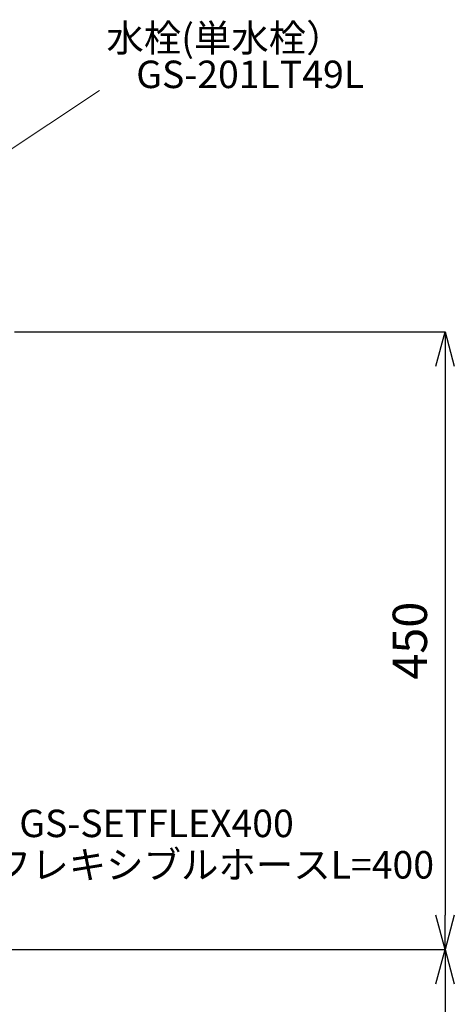
# Model space of a CAD drawing. Units: millimetres. Extents: x 351 to 4551, y 34 to 3004.
# Drawn here: x 2182 to 2499, y 1088 to 1805 of the extents above; entities that cross this region are included whole.
import ezdxf
from ezdxf.enums import TextEntityAlignment as Align

# ---------------------------------------------------------------- set-up
doc = ezdxf.new("R2010")
doc.units = ezdxf.units.MM
doc.layers.get('0').update_dxf_attribs({"lineweight": 5})
doc.layers.add('寸法', color=3, linetype='Continuous', lineweight=5)
doc.layers.add('文字', color=4, linetype='Continuous', lineweight=15)
doc.styles.add('japanese', font='romans.shx', dxfattribs={"bigfont": 'bigfont.shx'})
doc.dimstyles.new('KIHON', dxfattribs={"dimscale": 10, "dimtxt": 2.5, "dimasz": 2.5, "dimexe": 0, "dimexo": 2, "dimgap": 1, "dimtad": 1, "dimdec": 0, "dimdsep": 46, "dimtxsty": 'japanese', "dimblk": 'OPEN30', "dimcen": 2.5, "dimadec": 0, "dimazin": 0, "dimtfac": 1, "dimtdec": 0, "dimtmove": 0, "dimatfit": 0, "dimfxl": 1, "dimarcsym": 0})

# ---------------------------------------------------------------- blocks, each defined once
blk = doc.blocks.new('_Open30')
at = {"color": 0, "linetype": 'ByBlock', "lineweight": -2}
for p, q in [((-1, 0.268), (0, 0)), ((0, 0), (-1, -0.268)), ((0, 0), (-1, 0))]:
    blk.add_line(p, q, dxfattribs=at)
blk = doc.blocks.new('*D11')
at = {"layer": 'Defpoints', "color": 0}
for p in [(2158, 1577.54), (2122.46, 1127.54), (2492.06, 1127.54)]:
    blk.add_point(p, dxfattribs=at)
at = {"layer": '寸法', "color": 0, "lineweight": -2}
for p, q in [((2178, 1577.54), (2492.06, 1577.54)), ((2492.06, 1552.54), (2492.06, 1152.54)), ((2142.46, 1127.54), (2492.06, 1127.54))]:
    blk.add_line(p, q, dxfattribs=at)
at = {"layer": '寸法', "color": 0, "lineweight": -2, "xscale": 25, "yscale": 25, "zscale": 25}
for p, rotation in [((2492.06, 1577.54), 90), ((2492.06, 1127.54), 270)]:
    blk.add_blockref('_Open30', p, dxfattribs=dict(at, rotation=rotation))
at = {"layer": '寸法', "color": 0, "insert": (2469.56, 1352.54), "char_height": 25, "attachment_point": 5, "rotation": 90, "style": 'japanese'}
blk.add_mtext('450', dxfattribs=at)
blk = doc.blocks.new('*D12')
at = {"layer": 'Defpoints', "color": 0}
for p in [(2122.46, 1127.54), (2363, 777.06), (2492.06, 777.06)]:
    blk.add_point(p, dxfattribs=at)
at = {"layer": '寸法', "color": 0, "lineweight": -2}
for p, q in [((2142.46, 1127.54), (2492.06, 1127.54)), ((2492.06, 1102.54), (2492.06, 802.06)), ((2383, 777.06), (2492.06, 777.06))]:
    blk.add_line(p, q, dxfattribs=at)
at = {"layer": '寸法', "color": 0, "lineweight": -2, "xscale": 25, "yscale": 25, "zscale": 25}
for p, rotation in [((2492.06, 1127.54), 90), ((2492.06, 777.06), 270)]:
    blk.add_blockref('_Open30', p, dxfattribs=dict(at, rotation=rotation))
at = {"layer": '寸法', "color": 0, "insert": (2469.56, 952.3), "char_height": 25, "attachment_point": 5, "rotation": 90, "style": 'japanese'}
blk.add_mtext('350', dxfattribs=at)

msp = doc.modelspace()

# ---------------------------------------------------------------- linework, layer by layer
at = {"layer": '文字'}
msp.add_line((2103.9962748, 1663.2850549), (2239.9962748, 1753.2850549), dxfattribs=at)

# ---------------------------------------------------------------- texts
at = {"layer": '文字', "style": 'japanese'}
for s, p in [('水栓(単水栓）', (2245.0302907, 1781.4620939)), ('フレキシブルホースL=400', (2163.0135352, 1179.3106995))]:
    msp.add_text(s, height=20, dxfattribs=at).set_placement(p)
for s, p in [('GS-201LT49L', (2349.8702413, 1762.4133386)), ('GS-SETFLEX400', (2281.5711811, 1216.8715476))]:
    msp.add_text(s, height=20, dxfattribs=at).set_placement(p, align=Align.MIDDLE)

# ---------------------------------------------------------------- dimensions: what is measured, and where the dimension line sits
at = {"layer": '寸法'}
for base, p1, p2, picture, middle in [((2492.0622613, 1127.5422544), (2158.0019151, 1577.5422544), (2122.4636779, 1127.5422544), '*D11', (2469.5622613, 1352.5422544)), ((2492.0622613, 777.060578), (2122.4636779, 1127.5422544), (2363.0035698, 777.060578), '*D12', (2469.5622613, 952.3014162))]:
    dim = msp.add_linear_dim(base=base, p1=p1, p2=p2, angle=90, dimstyle='KIHON', dxfattribs=at)
    dim.commit()
    dim.dimension.update_dxf_attribs({"geometry": picture, "text_midpoint": middle})

doc.saveas('drawing.dxf')
